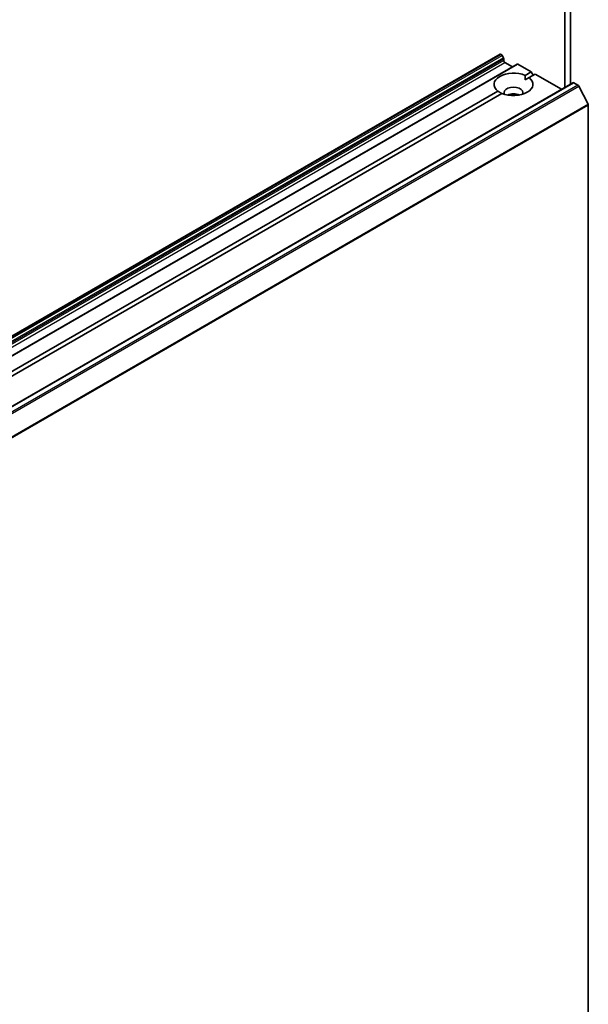
# Model space of a CAD drawing. Units: millimetres. Extents: x 72 to 8344, y 40 to 1586.
# Drawn here: x 1707 to 1809, y 514 to 691 of the extents above; entities that cross this region are included whole.
import ezdxf

# ---------------------------------------------------------------- set-up
doc = ezdxf.new("R2010")
doc.units = ezdxf.units.MM
doc.header["$LTSCALE"] = 5
doc.layers.add('Visible (ISO)', color=7, linetype='Continuous', lineweight=35)
doc.layers.add('Visible Narrow (ISO)', color=7, linetype='Continuous', lineweight=25)

msp = doc.modelspace()

# ---------------------------------------------------------------- linework, layer by layer
at = {"layer": 'Visible (ISO)'}
for p, q in [((1805.7338, 679.6843), (1805.7338, 724.7351)), ((1804.6732, 724.1227), (1804.6732, 679.0719)), ((1616.2913, 582.9653), (1793.068, 685.0274)), ((1793.218, 685.0125), (1793.2716, 684.9816)), ((1793.6509, 684.4261), (1793.4216, 684.8232)), ((1793.713, 684.217), (1793.713, 683.9102)), ((1793.9251, 683.5428), (1795.2687, 682.7671)), ((1796.1258, 683.262), (1619.3491, 581.1999)), ((1796.2758, 683.2471), (1798.6628, 681.869)), ((1797.5767, 681.242), (1798.6628, 681.869)), ((1798.6628, 681.869), (1799.0163, 681.2566)), ((1629.3728, 577.8622), (1806.1495, 679.9243)), ((1797.6021, 680.4401), (1798.2838, 680.8337)), ((1799.3699, 681.4607), (1798.2838, 680.8337)), ((1799.3699, 681.4607), (1804.0903, 678.7354)), ((1806.2995, 679.9094), (1807.0487, 679.4769)), ((1627.8711, 583.2624), (1792.6777, 678.4135)), ((1808.8666, 676.0459), (1807.2117, 679.2946)), ((1793.3848, 678.0053), (1628.5782, 582.8541)), ((1808.9158, 675.8607), (1808.9158, 501.7161))]:
    msp.add_line(p, q, dxfattribs=at)
for centre, major_axis, start_param, end_param in [((1793.218, 684.7676), (-0.15, 0.2598), 5.49778714, 6.28318531), ((1793.2716, 684.7366), (-0.15, 0.2598), 4.71238898, 5.49778714), ((1793.5009, 684.3395), (-0.15, 0.2598), 3.92699082, 4.71238898), ((1793.9251, 683.7878), (-0.15, 0.2598), 0.78539816, 2.35619449), ((1795.4808, 679.6236), (-3.5, 0), 4.07033839, 6.9252359), ((1796.2758, 683.0022), (-0.15, 0.2598), 5.49778714, 6.28318531), ((1795.4808, 679.6236), (3.5, 0), 4.07033839, 6.9252359), ((1806.2995, 679.6645), (-0.15, 0.2598), 5.49778714, 6.28318531), ((1795.4808, 678.1539), (1.7, 0), 5.94396055, 9.76400272), ((1807.0487, 679.2319), (-0.15, 0.2598), 4.62172909, 5.49778714), ((1795.4808, 676.9292), (-1.7, 0), 4.04063807, 5.38413989), ((1808.7037, 675.9832), (-0.15, 0.2598), 3.92699082, 4.62172909)]:
    msp.add_ellipse(centre, major_axis=major_axis, ratio=0.57735027, start_param=start_param, end_param=end_param, dxfattribs=at)
for points in [[(1797.5767, 681.242), (1797.6021, 680.8191), (1797.6021, 680.4401)], [(1793.3595, 677.9906), (1793.0313, 678.1801), (1792.6777, 678.4135)]]:
    msp.add_open_spline(points, degree=2, dxfattribs=at)
at = {"layer": 'Visible Narrow (ISO)'}
for p, q in [((1616.4413, 582.9504), (1793.218, 685.0125)), ((1793.2716, 684.9816), (1616.4949, 582.9195)), ((1616.6449, 582.7612), (1793.4216, 684.8232)), ((1793.6509, 684.4261), (1616.8742, 582.364)), ((1616.9363, 582.155), (1793.713, 684.217)), ((1793.713, 683.9102), (1616.9363, 581.8482)), ((1617.1485, 581.4807), (1793.9251, 683.5428)), ((1619.4991, 581.1851), (1796.2758, 683.2471)), ((1629.5228, 577.8473), (1806.2995, 679.9094)), ((1807.0487, 679.4769), (1630.272, 577.4148)), ((1630.435, 577.2326), (1807.2117, 679.2946)), ((1808.8666, 676.0459), (1632.0899, 573.9838)), ((1632.1391, 573.7986), (1808.9158, 675.8607))]:
    msp.add_line(p, q, dxfattribs=at)

doc.saveas('drawing.dxf')
